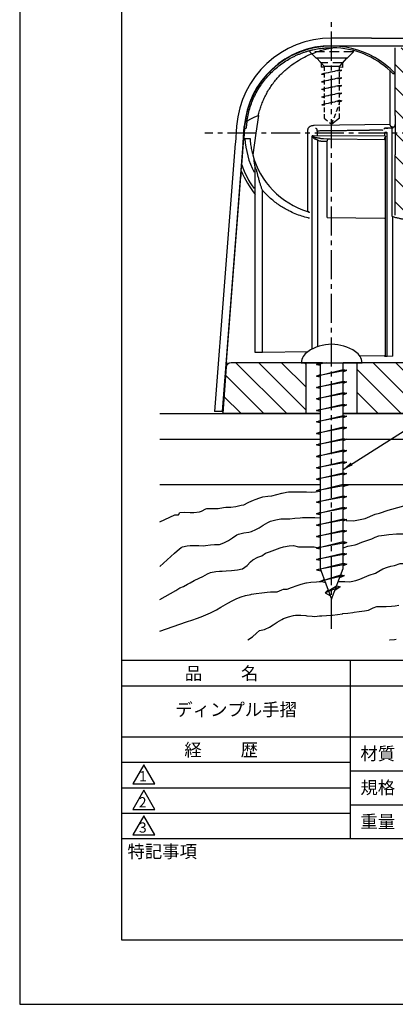
# Model space of a CAD drawing. Extents: x 0 to 210, y 0 to 297.
# Drawn here: x 0 to 74, y 0 to 193 of the extents above; entities that cross this region are included whole.
import ezdxf

# ---------------------------------------------------------------- set-up
doc = ezdxf.new("R2010")
doc.units = 0
doc.header["$LTSCALE"] = 0.3
for name, pattern in [('CENTER2', [28.575, 19.05, -3.175, 3.175, -3.175]), ('DASHED', [4.5, 3, -1.5]), ('HIDDEN', [9.525, 6.35, -3.175])]:
    doc.linetypes.add(name, pattern=pattern)
doc.layers.get('DEFPOINTS').update_dxf_attribs({"linetype": 'CONTINUOUS'})
for name, color, linetype in [('BIS', 7, 'CONTINUOUS'), ('BRACKET', 4, 'CONTINUOUS'), ('CENTER', 6, 'CENTER2'), ('COVER', 140, 'CONTINUOUS'), ('GENKYO', 3, 'CONTINUOUS'), ('HATCH', 9, 'CONTINUOUS'), ('TEXT2', 7, 'CONTINUOUS'), ('TITLE', 7, 'CONTINUOUS')]:
    doc.layers.add(name, color=color, linetype=linetype)
doc.styles.add('DIMS', font='romans.shx', dxfattribs={"width": 0.75, "bigfont": 'bigfont.shx'})
doc.styles.get("Standard").update_dxf_attribs({"font": 'romans.shx', "bigfont": 'bigfont.shx'})
doc.dimstyles.new('DIMS2', dxfattribs={"dimscale": 2, "dimtxt": 2.5, "dimasz": 2, "dimexe": 1, "dimexo": 1, "dimtad": 1, "dimtxsty": 'DIMS', "dimcen": 0, "dimclrt": 7, "dimazin": 3, "dimtfac": 1, "dimtix": 1, "dimtmove": 0, "dimatfit": 3})

msp = doc.modelspace()

# ---------------------------------------------------------------- hatches: boundary and pattern name
at = {"layer": 'HATCH', "ltscale": 100}
h = msp.add_hatch(dxfattribs=at)
h.set_pattern_fill('ANSI31', color=256, angle=90)
h.set_pattern_definition([(135, (184.75, -38.8824), (-2.245064, -2.245064), [])])
h.paths.add_polyline_path([(89.063, 187.685), (89.063, 186.885), (86.863, 184.685), (86.863, 184.024), (96.763, 184.109), (96.748, 187.685)])
edge = h.paths.add_edge_path()
edge.add_line((66.248, 125.885), (66.248, 115.885))
edge.add_line((66.248, 115.885), (98.248, 115.879))
edge.add_line((98.248, 115.879), (107.928, 153.885))
edge.add_line((107.928, 153.885), (96.748, 153.835))
edge.add_line((96.748, 153.835), (96.763, 159.405))
edge.add_line((96.763, 159.405), (76.763, 159.405))
edge.add_line((76.763, 159.405), (76.763, 183.934))
edge.add_line((76.763, 183.934), (82.663, 183.986))
edge.add_line((82.663, 183.986), (82.663, 184.685))
edge.add_line((82.663, 184.685), (80.463, 186.885))
edge.add_line((80.463, 186.885), (80.463, 187.685))
edge.add_line((80.463, 187.685), (73.748, 187.683))
edge.add_line((73.748, 187.683), (73.748, 154.853))
edge.add_arc((82.247, 182.04), 28.484, 252.63864, 261.97632)
edge.add_line((78.271, 153.835), (93.948, 153.835))
edge.add_arc((93.948, 153.535), 0.3, 0, 90, ccw=False)
edge.add_line((94.248, 153.535), (94.29, 151.94))
edge.add_arc((95.262, 151.966), 0.972, 181.51797, 306.77262)
edge.add_line((95.844, 151.188), (103.638, 151.023))
edge.add_arc((103.628, 150.523), 0.5, -14.29052, 88.79216, ccw=False)
edge.add_line((104.112, 150.4), (98.06, 126.638))
edge.add_arc((97.091, 126.885), 1, 270, 345.70969, ccw=False)
edge.add_line((97.091, 125.885), (66.248, 125.885))
edge = h.paths.add_edge_path()
edge.add_line((56.248, 125.885), (41.525, 125.885))
edge.add_arc((41.525, 124.885), 1, 90, 175.80071)
edge.add_line((40.528, 124.958), (39.862, 115.885))
edge.add_line((39.862, 115.885), (56.248, 115.885))
edge.add_line((56.248, 115.885), (56.248, 125.885))

# ---------------------------------------------------------------- linework, layer by layer
at = {"layer": 'BIS', "linetype": 'DASHED', "ltscale": 100}
for p, q in [((58.263, 185.667), (64.263, 185.667)), ((58.263, 185.667), (59.763, 184.067)), ((64.263, 185.667), (62.763, 184.067)), ((59.763, 184.067), (62.763, 184.067)), ((62.763, 173.867), (61.263, 172.667))]:
    msp.add_line(p, q, dxfattribs=at)
at = {"layer": 'BIS', "linetype": 'DASHED'}
for p, q in [((59.763, 184.067), (59.763, 173.867)), ((62.763, 173.867), (62.763, 184.067)), ((59.263, 182.517), (62.763, 183.36)), ((63.263, 183.267), (59.263, 182.517)), ((59.263, 182.517), (59.763, 182.704)), ((59.263, 182.517), (59.763, 182.423)), ((59.263, 181.017), (62.763, 181.86)), ((63.263, 181.767), (59.263, 181.017)), ((62.763, 183.36), (63.263, 183.267)), ((62.763, 183.079), (63.263, 183.267)), ((62.763, 181.86), (63.263, 181.767)), ((62.763, 181.579), (63.263, 181.767)), ((59.263, 181.017), (59.763, 181.204)), ((59.263, 181.017), (59.763, 180.923)), ((59.263, 179.517), (62.763, 180.36)), ((63.263, 180.267), (59.263, 179.517)), ((59.263, 179.517), (59.763, 179.704)), ((62.763, 180.36), (63.263, 180.267)), ((62.763, 180.079), (63.263, 180.267)), ((59.263, 179.517), (59.763, 179.423)), ((59.263, 178.017), (62.763, 178.86)), ((63.263, 178.767), (59.263, 178.017)), ((59.263, 178.017), (59.763, 178.204)), ((59.263, 178.017), (59.763, 177.923)), ((62.763, 178.86), (63.263, 178.767)), ((62.763, 178.579), (63.263, 178.767)), ((59.294, 176.491), (62.763, 177.36)), ((63.263, 177.267), (59.294, 176.491)), ((59.294, 176.491), (59.871, 176.377)), ((59.425, 176.517), (59.763, 176.654)), ((61.263, 172.667), (62.763, 176.667)), ((62.763, 177.36), (63.263, 177.267)), ((62.763, 177.079), (63.263, 177.267)), ((59.763, 173.867), (61.263, 172.667))]:
    msp.add_line(p, q, dxfattribs=at)
at = {"layer": 'BIS', "ltscale": 2}
for p, q in [((55.248, 125.885), (67.248, 125.885)), ((59.485, 125.885), (56.61, 125.885)), ((59.485, 125.885), (56.61, 125.885)), ((58.248, 125.51), (59.803, 125.885)), ((60.248, 125.885), (58.248, 125.51)), ((58.248, 125.51), (58.998, 125.791)), ((58.998, 125.885), (58.998, 85.485)), ((59.485, 125.885), (64.479, 125.885)), ((63.498, 85.485), (63.498, 125.885)), ((64.479, 125.885), (65.011, 125.885)), ((58.248, 125.51), (58.998, 125.369)), ((58.248, 123.26), (63.498, 124.525)), ((64.248, 124.385), (58.248, 123.26)), ((63.498, 124.525), (64.248, 124.385)), ((63.498, 124.103), (64.248, 124.385)), ((58.248, 123.26), (58.998, 123.541)), ((58.248, 123.26), (58.998, 123.119)), ((58.248, 121.01), (63.498, 122.275)), ((64.248, 122.135), (58.248, 121.01)), ((63.498, 122.275), (64.248, 122.135)), ((63.498, 121.853), (64.248, 122.135)), ((58.248, 121.01), (58.998, 121.291)), ((58.248, 121.01), (58.998, 120.869)), ((58.248, 118.76), (63.498, 120.025)), ((64.248, 119.885), (58.248, 118.76)), ((63.498, 120.025), (64.248, 119.885)), ((63.498, 119.603), (64.248, 119.885)), ((58.248, 118.76), (58.998, 119.041)), ((58.248, 118.76), (58.998, 118.619)), ((58.248, 116.51), (63.498, 117.775)), ((64.248, 117.635), (58.248, 116.51)), ((58.248, 116.51), (58.998, 116.791)), ((58.248, 116.51), (58.998, 116.369)), ((63.498, 117.775), (64.248, 117.635)), ((63.498, 117.353), (64.248, 117.635)), ((58.248, 114.26), (63.498, 115.525)), ((64.248, 115.385), (58.248, 114.26)), ((58.248, 114.26), (58.998, 114.541)), ((58.248, 114.26), (58.998, 114.119)), ((63.498, 115.525), (64.248, 115.385)), ((63.498, 115.103), (64.248, 115.385)), ((58.248, 112.01), (63.498, 113.275)), ((64.248, 113.135), (58.248, 112.01)), ((58.248, 112.01), (58.998, 112.291)), ((63.498, 113.275), (64.248, 113.135)), ((63.498, 112.853), (64.248, 113.135)), ((58.248, 112.01), (58.998, 111.869)), ((58.248, 109.76), (63.498, 111.025)), ((64.248, 110.885), (58.248, 109.76)), ((63.498, 111.025), (64.248, 110.885)), ((63.498, 110.603), (64.248, 110.885)), ((58.248, 109.76), (58.998, 110.041)), ((58.248, 109.76), (58.998, 109.619)), ((58.248, 107.51), (63.498, 108.775)), ((64.248, 108.635), (58.248, 107.51)), ((63.498, 108.775), (64.248, 108.635)), ((63.498, 108.353), (64.248, 108.635)), ((58.248, 107.51), (58.998, 107.791)), ((58.248, 107.51), (58.998, 107.369)), ((58.248, 105.26), (63.498, 106.525)), ((64.248, 106.385), (58.248, 105.26)), ((63.498, 106.525), (64.248, 106.385)), ((63.498, 106.103), (64.248, 106.385)), ((58.248, 105.26), (58.998, 105.541)), ((58.248, 105.26), (58.998, 105.119)), ((58.248, 103.01), (63.498, 104.275)), ((64.248, 104.135), (58.248, 103.01)), ((58.248, 103.01), (58.998, 103.291)), ((58.248, 103.01), (58.998, 102.869)), ((63.498, 104.275), (64.248, 104.135)), ((63.498, 103.853), (64.248, 104.135)), ((58.248, 100.76), (63.498, 102.025)), ((64.248, 101.885), (58.248, 100.76)), ((58.248, 100.76), (58.998, 101.041)), ((58.248, 100.76), (58.998, 100.619)), ((63.498, 102.025), (64.248, 101.885)), ((63.498, 101.603), (64.248, 101.885)), ((58.248, 98.51), (63.498, 99.775)), ((64.248, 99.635), (58.248, 98.51)), ((58.248, 98.51), (58.998, 98.791)), ((63.498, 99.775), (64.248, 99.635)), ((63.498, 99.353), (64.248, 99.635)), ((58.248, 98.51), (58.998, 98.369)), ((58.248, 96.26), (63.498, 97.525)), ((64.248, 97.385), (58.248, 96.26)), ((63.498, 97.525), (64.248, 97.385)), ((63.498, 97.103), (64.248, 97.385)), ((58.248, 96.26), (58.998, 96.541)), ((58.248, 96.26), (58.998, 96.119)), ((58.248, 94.01), (63.498, 95.275)), ((64.248, 95.135), (58.248, 94.01)), ((63.498, 95.275), (64.248, 95.135)), ((63.498, 94.853), (64.248, 95.135)), ((58.248, 94.01), (58.998, 94.291)), ((58.248, 94.01), (58.998, 93.869)), ((58.248, 91.76), (63.498, 93.025)), ((64.248, 92.885), (58.248, 91.76)), ((63.498, 93.025), (64.248, 92.885)), ((63.498, 92.603), (64.248, 92.885)), ((58.248, 91.76), (58.998, 92.041)), ((58.248, 91.76), (58.998, 91.619)), ((58.248, 89.51), (63.498, 90.775)), ((64.248, 90.635), (58.248, 89.51)), ((58.248, 89.51), (58.998, 89.791)), ((58.248, 89.51), (58.998, 89.369)), ((63.498, 90.775), (64.248, 90.635)), ((63.498, 90.353), (64.248, 90.635)), ((58.248, 87.26), (63.498, 88.525)), ((64.248, 88.385), (58.248, 87.26)), ((58.248, 87.26), (58.998, 87.541)), ((58.248, 87.26), (58.998, 87.119)), ((63.498, 88.525), (64.248, 88.385)), ((63.498, 88.103), (64.248, 88.385)), ((58.296, 85.221), (63.498, 86.525)), ((64.248, 86.385), (58.296, 85.221)), ((58.296, 85.221), (59.161, 85.05)), ((58.492, 85.26), (58.998, 85.466)), ((58.998, 85.485), (61.248, 79.485)), ((61.248, 79.485), (63.498, 85.485)), ((63.498, 86.525), (64.248, 86.385)), ((63.498, 86.103), (64.248, 86.385)), ((59.125, 83.01), (63.047, 84.282)), ((63.793, 84.135), (59.125, 83.01)), ((59.125, 83.01), (59.793, 83.364)), ((62.832, 83.71), (63.793, 84.135)), ((63.043, 84.275), (63.793, 84.135)), ((59.125, 83.01), (60.025, 82.745)), ((59.969, 80.76), (62.227, 82.097)), ((62.949, 81.885), (59.969, 80.76)), ((59.969, 80.76), (60.571, 81.289)), ((62.949, 81.885), (61.884, 81.18)), ((62.227, 82.097), (62.949, 81.885)), ((59.969, 80.76), (61.009, 80.122))]:
    msp.add_line(p, q, dxfattribs=at)
for centre, radius, start, end in [((61.248, 121.151), 8.334, 55.77472, 124.22528), ((58.248, 125.561), 3, 124.22528, 173.80678), ((64.248, 125.561), 3, 6.19322, 55.77472)]:
    msp.add_arc(centre, radius, start, end, dxfattribs=at)
at = {"layer": 'BRACKET', "linetype": 'BYBLOCK'}
for p, q in [((73.748, 174.358), (73.748, 187.683)), ((72.748, 172.591), (72.748, 183.132)), ((72.748, 183.132), (73.253, 182.636)), ((73.253, 182.636), (73.312, 182.576)), ((46.863, 174.357), (46.356, 170.885)), ((73.748, 174.357), (73.748, 170.885)), ((44.149, 171.885), (44.174, 172.202)), ((72.748, 172.591), (57.802, 172.406)), ((73.254, 172.097), (73.254, 171.906)), ((44.149, 171.885), (43.995, 169.885)), ((44.161, 171.885), (44.478, 171.885)), ((46.356, 170.885), (45.762, 166.665)), ((56.518, 170.897), (56.518, 155.547)), ((57.48, 170.34), (57.439, 170.376)), ((57.439, 169.885), (57.439, 170.376)), ((57.657, 170.376), (57.439, 170.376)), ((71.845, 170.328), (57.657, 170.376)), ((58.436, 170.863), (58.436, 170.373)), ((71.626, 170.863), (71.626, 170.328)), ((71.845, 171.893), (71.825, 171.891)), ((71.845, 169.885), (71.845, 170.328)), ((72.147, 127.116), (72.147, 170.898)), ((73.254, 171.906), (72.851, 171.897)), ((73.042, 170.898), (73.042, 155.414)), ((73.748, 170.885), (73.748, 166.665)), ((43.596, 164.716), (43.995, 169.885)), ((44.011, 169.885), (45.229, 169.885)), ((57.439, 128.563), (57.439, 169.885)), ((58.561, 129.039), (58.561, 169.539)), ((59.284, 169.353), (60.395, 169.326)), ((59.637, 169.853), (60.791, 169.825)), ((60.396, 154.857), (60.396, 169.1)), ((60.952, 169.824), (71.61, 169.692)), ((64.254, 169.783), (64.255, 169.8)), ((64.757, 169.777), (64.757, 169.796)), ((71.845, 127.116), (71.845, 169.885)), ((73.748, 154.853), (73.748, 166.665)), ((43.506, 163.546), (43.596, 164.713)), ((46.247, 127.885), (46.247, 164.254)), ((40.612, 126.052), (43.416, 162.388)), ((43.506, 163.546), (43.416, 162.388)), ((47.671, 127.909), (47.671, 159.715)), ((56.524, 155.545), (56.654, 155.506)), ((60.396, 154.339), (60.396, 154.857)), ((73.042, 155.414), (73.042, 154.641)), ((60.396, 154.339), (71.61, 154.241)), ((73.268, 127.133), (73.268, 154.536)), ((46.55, 127.885), (46.247, 127.885)), ((56.523, 128.016), (47.671, 127.909)), ((58.998, 125.885), (41.525, 125.885)), ((56.248, 115.885), (56.248, 125.885)), ((97.091, 125.885), (63.498, 125.885)), ((66.248, 115.885), (66.248, 125.885)), ((66.739, 127.232), (71.61, 127.291)), ((72.147, 127.116), (71.845, 127.116)), ((73.268, 127.133), (72.147, 127.116))]:
    msp.add_line(p, q, dxfattribs=at)
at = {"layer": 'BRACKET', "linetype": 'HIDDEN'}
for p, q in [((56.963, 187.125), (56.963, 186.885)), ((65.563, 186.885), (56.963, 186.885)), ((56.963, 186.885), (59.163, 184.685)), ((65.563, 186.885), (63.363, 184.685)), ((65.563, 186.885), (65.563, 187.121)), ((63.363, 184.685), (59.163, 184.685)), ((59.163, 184.685), (59.163, 183.835)), ((59.763, 183.834), (59.163, 183.835)), ((63.363, 183.831), (62.763, 183.832)), ((63.363, 184.685), (63.363, 183.831))]:
    msp.add_line(p, q, dxfattribs=at)
at = {"layer": 'BRACKET', "linetype": 'BYBLOCK', "ltscale": 100}
msp.add_line((40.612, 126.052), (40.536, 125.067), dxfattribs=at)
at = {"layer": 'BRACKET', "ltscale": 100}
msp.add_line((40.536, 125.067), (39.862, 115.885), dxfattribs=at)
at = {"layer": 'BRACKET', "linetype": 'CONTINUOUS'}
for p, q in [((58.998, 115.885), (39.862, 115.885)), ((87.948, 115.885), (63.498, 115.885))]:
    msp.add_line(p, q, dxfattribs=at)
at = {"layer": 'BRACKET', "linetype": 'BYBLOCK'}
for points in [[(44.601, 173.148, -0.0199524), (44.834, 174.466, -0.019881), (45.171, 175.761, -0.0199419), (45.61, 177.026, -0.0199364), (46.149, 178.25, -0.0198525), (46.782, 179.428, -0.0199099), (47.507, 180.55, -0.0194027), (48.296, 181.585, -0.0192797), (49.162, 182.554, -0.0193203), (50.098, 183.451, -0.0203983), (51.155, 184.315, -0.0200252), (52.272, 185.085, -0.0200379), (53.433, 185.756, -0.0098453), (54.023, 186.052, -0.0096482), (54.617, 186.32, -0.009567), (55.211, 186.562, -0.0093844), (55.802, 186.777, -0.0090284), (56.385, 186.965, -0.0088394), (56.954, 187.126, -0.009651), (57.582, 187.28, -0.0090173), (58.179, 187.402, -0.0084462), (58.737, 187.496, -0.006749), (59.189, 187.558, -0.0064022), (59.611, 187.605, -0.0058444), (60.004, 187.638, -0.0078382), (60.538, 187.67, -0.0075922), (61.029, 187.683, -0.0067139), (61.488, 187.683)], [(46.863, 174.358, -0.0159342), (47.118, 175.364, -0.0158395), (47.436, 176.352, -0.015809), (47.815, 177.318, -0.0157322), (48.255, 178.258, -0.0156026), (48.753, 179.169, -0.0155342), (49.306, 180.047, -0.0308843), (50.577, 181.698, -0.0300132), (52.038, 183.184, -0.0295844), (53.666, 184.485, -0.0239696), (55.129, 185.417, -0.0231929), (56.674, 186.207, -0.0226188), (58.284, 186.853, -0.0139692), (59.336, 187.188, -0.0135979), (60.406, 187.464, -0.0132671), (61.488, 187.683)], [(73.611, 182.636, -0.0629344), (73.569, 182.581, -0.0885455), (73.517, 182.542, -0.112679), (73.455, 182.528, -0.0939163), (73.386, 182.542, -0.0608588), (73.318, 182.581, -0.0437111), (73.253, 182.636)], [(73.611, 182.636, 0.0416602), (73.687, 182.799, 0.0434902), (73.733, 182.965, 0.0451278), (73.748, 183.131)], [(44.604, 173.15, -0.0241711), (44.761, 173.311, -0.0216075), (44.944, 173.466, -0.0191774), (45.151, 173.614, -0.0310476), (45.63, 173.887, -0.0239246), (46.202, 174.135, -0.0188351), (46.864, 174.357)], [(44.601, 173.147, 0.004656), (44.562, 172.841, 0.0046113), (44.528, 172.523, 0.0048535), (44.5, 172.202), (44.491, 172.096), (44.484, 171.99), (44.478, 171.885)], [(57.044, 172.235, 0.0430777), (56.913, 172.159, 0.0415974), (56.793, 172.058, 0.0420806), (56.689, 171.937, 0.0425873), (56.607, 171.799, 0.0401875), (56.55, 171.653, 0.0426354), (56.519, 171.508, 0.0222411), (56.512, 171.402, 0.0123647), (56.511, 171.299), (56.514, 171.198), (56.515, 171.098), (56.517, 170.998), (56.518, 170.897)], [(57.802, 172.406, 0.0340287), (57.542, 172.386, 0.0357002), (57.287, 172.329, 0.0392811), (57.044, 172.235)], [(71.845, 171.893, 0.0047101), (72.078, 171.907, 0.0114391), (72.228, 171.921, 0.0636444), (72.293, 171.934), (72.295, 171.935), (72.296, 171.936), (72.296, 171.937)], [(73.029, 172.148, -0.0462788), (72.961, 172.188, -0.0458766), (72.898, 172.244, -0.0474786), (72.842, 172.316, -0.0417764), (72.797, 172.401, -0.0376149), (72.765, 172.494, -0.0365347), (72.748, 172.591)], [(73.264, 172.101, -0.0343772), (73.187, 172.106, -0.0308396), (73.108, 172.122, -0.0278757), (73.029, 172.148)], [(73.475, 172.149, -0.0393042), (73.409, 172.123, -0.0383893), (73.339, 172.106, -0.037), (73.264, 172.101)], [(73.475, 172.149, 0.0426641), (73.54, 172.189, 0.0426921), (73.604, 172.245, 0.0456747), (73.661, 172.316, 0.0444424), (73.707, 172.401, 0.0474492), (73.737, 172.494, 0.0540359), (73.748, 172.591)], [(57.48, 170.34), (57.474, 170.328), (57.471, 170.313, 0.0777554), (57.472, 170.297), (57.479, 170.281), (57.489, 170.264), (57.499, 170.247), (57.52, 170.211), (57.541, 170.178), (57.561, 170.146, 0.0075548), (57.6, 170.09, 0.0213492), (57.638, 170.041, 0.0322029), (57.681, 169.997, 0.0113906), (57.72, 169.963, 0.0079835), (57.763, 169.929), (57.809, 169.894, 0.0124785), (57.857, 169.861, 0.0157791), (57.906, 169.83, 0.0197694), (57.957, 169.803, 0.0166767), (58.026, 169.773, 0.010123), (58.094, 169.748), (58.161, 169.726), (58.225, 169.705), (58.285, 169.686), (58.342, 169.669), (58.364, 169.662), (58.386, 169.654), (58.406, 169.645), (58.425, 169.635), (58.444, 169.623), (58.462, 169.612, -0.0147855), (58.497, 169.59, -0.0160256), (58.53, 169.565, -0.0173611), (58.561, 169.539)], [(57.479, 170.34), (57.49, 170.333), (57.501, 170.327), (57.512, 170.32), (57.523, 170.314), (57.533, 170.308), (57.544, 170.301), (57.567, 170.289), (57.589, 170.276), (57.612, 170.263), (57.659, 170.238, 0.0072862), (57.708, 170.213, 0.0098445), (57.759, 170.189, 0.0062359), (57.845, 170.152, 0.0150893), (57.937, 170.117, 0.0232365), (58.034, 170.088, 0.0194305), (58.172, 170.06, 0.0085298), (58.318, 170.04), (58.468, 170.021), (58.533, 170.012), (58.598, 170.003, -0.0061902), (58.663, 169.993, -0.006918), (58.727, 169.98), (58.791, 169.967), (58.853, 169.952)], [(58.114, 171.893, -0.0478011), (58.152, 171.885, -0.0562713), (58.188, 171.869, -0.0575307), (58.221, 171.843, -0.0821845), (58.287, 171.753, -0.0517973), (58.335, 171.628, -0.040508), (58.362, 171.481), (58.365, 171.453), (58.368, 171.424), (58.371, 171.395)], [(58.371, 171.395, -0.000287), (59.235, 171.409, -0.0002776), (60.113, 171.422, -0.0002745), (61, 171.434, -0.0002797), (61.914, 171.445, -0.0002826), (62.823, 171.456, -0.0002921), (63.721, 171.465, -0.0003028), (64.599, 171.473, -0.0003203), (65.453, 171.48, -0.0003474), (66.275, 171.486, -0.0004252), (67.144, 171.49, -0.000484), (67.959, 171.493, -0.0005722), (68.711, 171.494)], [(58.371, 171.395, 0.0165033), (58.383, 171.327), (58.397, 171.258, -0.0080041), (58.411, 171.187, -0.0184837), (58.426, 171.081, -0.0143044), (58.434, 170.972, -0.011298), (58.436, 170.863)], [(71.385, 171.47, 0.0023646), (71.149, 171.476, 0.0016021), (70.863, 171.481, 0.0011728), (70.528, 171.486, 0.0011611), (70.002, 171.49, 0.0008702), (69.394, 171.493, 0.0006939), (68.711, 171.494)], [(71.795, 171.888, 0.0260923), (71.744, 171.878, 0.0303903), (71.697, 171.864, 0.0347505), (71.652, 171.843, 0.0446671), (71.592, 171.803, 0.0394048), (71.54, 171.753, 0.0343378), (71.494, 171.694)], [(71.812, 170.328), (71.815, 170.313), (71.813, 170.297), (71.807, 170.281), (71.799, 170.264), (71.79, 170.247), (71.774, 170.211), (71.759, 170.178), (71.745, 170.146), (71.72, 170.09), (71.699, 170.041, -0.0111023), (71.679, 169.997, 0.0188923), (71.648, 169.927, 0.0227555), (71.624, 169.86, 0.0395537), (71.612, 169.803), (71.61, 169.788), (71.611, 169.774), (71.622, 169.692)], [(72.147, 170.898, 0.0390436), (72.145, 170.927, 0.0500134), (72.138, 170.955, 0.0529749), (72.124, 170.982), (72.111, 170.999), (72.095, 171.015), (72.078, 171.028), (72.059, 171.039), (72.04, 171.046), (72.022, 171.051), (71.999, 171.056), (71.979, 171.06), (71.961, 171.063), (71.949, 171.064), (71.937, 171.065), (71.925, 171.066), (71.913, 171.067), (71.9, 171.068), (71.887, 171.065, -0.094604), (71.872, 171.061), (71.856, 171.061), (71.839, 171.06), (71.822, 171.057), (71.806, 171.054), (71.79, 171.05), (71.763, 171.042), (71.742, 171.034), (71.724, 171.024), (71.708, 171.014), (71.692, 171.002), (71.674, 170.986), (71.661, 170.973), (71.65, 170.955), (71.64, 170.934), (71.632, 170.912), (71.628, 170.887), (71.626, 170.863)], [(72.851, 171.898, 0.0134399), (72.806, 171.899), (72.761, 171.898), (72.715, 171.896, -0.0061486), (72.647, 171.895), (72.578, 171.895), (72.512, 171.896), (72.445, 171.895), (72.376, 171.895), (72.307, 171.895), (72.239, 171.895), (72.171, 171.894), (72.1, 171.894, -0.0043354), (72.018, 171.895, 0.0051208), (71.932, 171.895, 0.0142747), (71.845, 171.893)], [(73.063, 171.816, 0.0412838), (73.017, 171.85, 0.0432564), (72.966, 171.875, 0.0455588), (72.913, 171.891), (72.893, 171.894), (72.872, 171.896), (72.851, 171.898)], [(73.063, 171.816), (73.061, 171.78), (73.058, 171.735), (73.056, 171.682), (73.053, 171.617), (73.051, 171.54, 0.0038288), (73.05, 171.448, -0.0033834), (73.047, 171.277, 0.0017175), (73.043, 171.088, 0.0065797), (73.042, 170.898)], [(73.254, 171.906, 0.0637553), (73.19, 171.895, 0.06273), (73.126, 171.866, 0.0559282), (73.064, 171.816)], [(45.229, 169.885, 0.009683), (45.28, 169.259, 0.0093278), (45.35, 168.679, 0.0084639), (45.435, 168.136, 0.0081182), (45.533, 167.622, 0.0079102), (45.642, 167.133, 0.0074742), (45.762, 166.665)], [(58.561, 169.539, 0.037425), (58.796, 169.44, 0.0373359), (59.038, 169.378, 0.0376), (59.284, 169.353)], [(58.853, 169.952, 0.0184699), (59.112, 169.9, 0.0179262), (59.374, 169.868, 0.0175852), (59.637, 169.853)], [(60.396, 169.1, 0.0063824), (60.395, 169.176), (60.393, 169.251, -0.0116571), (60.394, 169.327)], [(60.394, 169.327), (60.395, 169.361), (60.398, 169.395), (60.402, 169.428, -0.037363), (60.425, 169.527, -0.04193), (60.461, 169.615, -0.0473385), (60.51, 169.693, -0.0537316), (60.563, 169.747, -0.0569191), (60.626, 169.789, -0.0594026), (60.698, 169.815), (60.725, 169.821), (60.754, 169.824), (60.784, 169.826)], [(60.791, 169.826, -0.0119624), (60.843, 169.827), (60.897, 169.825), (60.952, 169.824)], [(46.247, 164.254, 0.0417329), (46.238, 164.358, 0.0188747), (46.216, 164.459, -0.0045089), (46.191, 164.561, -0.012758), (46.171, 164.663, -0.0048074), (46.154, 164.766, 0.0031785), (46.138, 164.868, -0.0016576), (46.104, 165.077, -0.0014718), (46.072, 165.276, -0.0013573), (46.044, 165.462), (46.036, 165.521), (46.028, 165.574), (46.021, 165.616), (46.016, 165.644), (46.014, 165.663), (46.013, 165.675), (46.013, 165.676), (46.013, 165.676), (46.013, 165.676)], [(46.55, 163.577, -0.0006276), (46.447, 163.801, -0.0033085), (46.345, 164.026, -0.0059264), (46.247, 164.254)], [(47.671, 159.715, -0.0003089), (47.566, 159.998, -0.0029307), (47.46, 160.288, -0.0053871), (47.357, 160.586, -0.002486), (47.26, 160.883, -0.0029743), (47.165, 161.185, -0.0035184), (47.073, 161.49, -0.0070244), (46.879, 162.187, -0.0063194), (46.705, 162.884, -0.0056399), (46.55, 163.577)], [(56.902, 154.23), (56.819, 154.248), (56.736, 154.267), (56.653, 154.287, -0.0194593), (55.372, 154.641, -0.0198258), (54.105, 155.101, -0.0200783), (52.858, 155.67, -0.0312883), (51.02, 156.749, -0.0323404), (49.278, 158.095, -0.0333911), (47.671, 159.715)], [(56.906, 155.314, 0.0348359), (56.86, 155.364, 0.0310779), (56.806, 155.41, 0.0276905), (56.744, 155.45, 0.0229091), (56.675, 155.487, 0.0184141), (56.6, 155.518, 0.0151972), (56.522, 155.545)], [(73.042, 154.641, -0.0112813), (73.087, 154.626, -0.0120475), (73.131, 154.608, -0.0130559), (73.173, 154.59), (73.206, 154.573), (73.238, 154.555), (73.268, 154.536)], [(73.268, 154.536, 0.0099061), (73.958, 154.353, 0.0097967), (74.652, 154.198, 0.0096866), (75.348, 154.071, 0.0134217), (76.321, 153.94, 0.0134271), (77.295, 153.861, 0.0134115), (78.271, 153.835)], [(47.671, 127.909, -0.0015263), (47.527, 127.903, -0.0018697), (47.359, 127.898, -0.0024099), (47.178, 127.893, -0.0005296), (46.947, 127.889, -0.0012755), (46.731, 127.886, -0.0028191), (46.55, 127.885)], [(71.845, 127.116), (71.779, 127.116, -0.0052354), (71.669, 127.117, -0.0629601), (71.61, 127.121)]]:
    msp.add_lwpolyline(points, format="xyb", dxfattribs=at)
msp.add_lwpolyline([(60.405, 154.35), (60.404, 154.35), (60.404, 154.349), (60.403, 154.348), (60.403, 154.348), (60.402, 154.347), (60.401, 154.346), (60.401, 154.345), (60.4, 154.345), (60.4, 154.344), (60.399, 154.343), (60.399, 154.343), (60.398, 154.342), (60.398, 154.341), (60.397, 154.34), (60.397, 154.34), (60.396, 154.339)], dxfattribs=at)
for radius, start, end in [(17.125, 43.64391, 175.58718), (16.8, 46.80183, 89.18014), (17.05, 183.36239, 206.64658), (16.05, 195.24191, 252.85985), (18.7, 199.25929, 215.42488), (19.2, 202.47077, 218.62267)]:
    msp.add_arc((61.248, 170.885), radius, start, end, dxfattribs=at)
at = {"layer": 'BRACKET', "linetype": 'BYBLOCK', "ltscale": 100}
msp.add_arc((41.525, 124.885), 1, 90, 175.80071, dxfattribs=at)
at = {"layer": 'CENTER'}
for p, q in [((61.248, 73.675), (61.248, 192.685)), ((192.25, 170.885), (36.372, 170.885))]:
    msp.add_line(p, q, dxfattribs=at)
at = {"layer": 'COVER'}
for p, q in [((69.068, 189.579), (61.248, 189.579)), ((69.068, 189.579), (87.948, 189.579)), ((61.248, 188.079), (111.748, 188.079)), ((42.603, 172.318), (42.35, 169.043)), ((42.603, 172.318), (42.35, 169.043)), ((43.852, 169.004), (44.099, 172.202)), ((42.341, 168.919), (38.279, 116.279)), ((42.341, 168.919), (38.279, 116.279)), ((43.833, 168.757), (39.783, 116.279)), ((42.35, 169.043), (42.341, 168.919)), ((42.35, 169.043), (42.341, 168.919)), ((43.833, 168.757), (43.852, 169.004)), ((39.783, 116.279), (38.279, 116.279)), ((39.783, 116.279), (39.858, 116.279))]:
    msp.add_line(p, q, dxfattribs=at)
for radius in [18.7, 17.2]:
    msp.add_arc((61.248, 170.879), radius, 90, 175.58718, dxfattribs=at)
at = {"layer": 'DEFPOINTS'}
msp.add_lwpolyline([(0, 0), (210, 0), (210, 297), (0, 297)], close=True, dxfattribs=at)
at = {"layer": 'GENKYO'}
for p, q in [((27.5, 115.885), (59.018, 115.885)), ((63.518, 115.885), (192.25, 115.885)), ((27.5, 110.885), (59.018, 110.885)), ((63.518, 110.885), (192.25, 110.885)), ((27.5, 101.959), (59.018, 101.959))]:
    msp.add_line(p, q, dxfattribs=at)
at = {"layer": 'GENKYO', "ltscale": 2}
msp.add_line((63.518, 101.959), (192.25, 101.959), dxfattribs=at)
at = {"layer": 'HATCH'}
for points in [[(27.5, 94.635), (30.437, 96.015), (30.686, 96.015), (31.188, 96.015), (31.439, 96.518), (32.307, 96.544), (33.461, 96.513), (34.202, 96.518), (35.275, 96.654), (35.709, 96.769), (36.552, 97.237), (36.714, 97.271), (37.669, 97.292), (38.74, 97.263), (38.974, 97.271), (40.027, 97.444), (40.481, 97.522), (41.478, 97.521), (41.486, 97.522), (42.427, 97.682), (43.52, 97.905), (43.998, 98.025), (44.889, 98.472), (45.002, 98.527), (45.907, 98.899), (46.258, 99.029), (47.178, 99.364), (47.765, 99.532), (48.724, 99.669), (49.523, 99.783), (50.523, 100.024), (51.476, 100.272), (51.533, 100.285), (52.377, 100.503), (52.789, 100.537), (53.675, 100.555), (54.792, 100.55), (55.862, 100.539), (56.305, 100.537), (57.381, 100.501), (58.063, 100.537), (58.446, 100.617)], [(64.103, 101.806), (64.831, 101.959)], [(64.074, 94.953), (65.518, 94.827), (67.827, 95.31), (69.814, 96.169), (70.62, 96.384), (72.338, 96.974), (74.97, 97.672), (77.118, 98.37), (77.787, 98.566)], [(27.5, 85.915), (30.369, 88.532), (30.937, 88.983), (31.709, 89.619), (31.942, 89.736), (32.89, 89.939), (33.449, 89.987), (34.47, 90.001), (35.207, 89.987), (36.183, 89.971), (36.463, 89.987), (37.478, 90.133), (38.221, 90.239), (39.219, 90.237), (39.226, 90.239), (40.083, 90.555), (40.984, 90.992), (41.788, 91.525), (42.649, 92.089), (42.993, 92.248), (43.984, 92.487), (45.012, 92.637), (45.505, 92.75), (46.395, 93.149), (47.012, 93.504), (47.831, 93.987), (48.745, 94.516), (49.272, 94.76), (50.288, 95.056), (51.263, 95.225), (51.533, 95.262), (52.487, 95.262), (53.04, 95.262), (54.01, 95.355), (55.078, 95.473), (55.552, 95.513), (56.571, 95.523), (57.059, 95.513), (57.958, 95.531), (59.018, 95.429)], [(66.263, 90.291), (67.207, 90.645), (68.169, 90.995), (69.152, 91.345), (69.819, 91.661), (70.486, 91.907), (71.575, 92.047), (72.488, 92.153), (73.963, 92.328), (75.718, 92.328), (76.702, 92.363), (77.564, 92.457)], [(27.5, 79.441), (30.649, 81.189), (31.439, 81.699), (32.193, 81.95), (32.94, 82.41), (33.449, 82.703), (34.291, 83.134), (35.274, 83.62), (35.96, 83.959), (36.886, 84.467), (37.467, 84.713), (38.531, 84.899), (39.226, 84.964), (39.728, 84.964), (40.52, 85.024), (41.614, 85.103), (42.76, 85.234), (43.709, 85.453), (43.747, 85.466), (44.657, 86.077), (45.317, 86.824), (45.756, 87.224), (46.756, 87.695), (47.514, 87.978), (48.268, 88.48), (49.051, 88.789), (50.092, 89.176), (51.146, 89.541), (51.784, 89.736), (52.934, 89.955), (53.775, 89.987), (53.793, 89.987), (54.752, 89.741), (54.798, 89.736), (55.793, 89.723), (56.556, 89.736), (57.565, 89.752), (57.812, 89.736), (58.634, 89.538)], [(63.518, 89.602), (63.74, 89.622), (64.402, 89.897), (65.888, 90.15), (66.263, 90.291)], [(66.783, 83.401), (68.631, 84.181), (69.842, 84.562), (70.499, 84.976), (71.295, 85.46), (72.229, 85.772), (72.886, 85.944), (73.578, 86.117), (74.72, 86.498), (76.173, 86.463), (77.522, 86.705), (77.787, 86.847)], [(62.61, 82.955), (63.584, 82.955), (63.84, 82.955), (64.743, 82.906), (65.096, 82.955), (66.019, 83.182), (66.783, 83.401)], [(27.5, 73.194), (32.761, 75.072), (33.966, 75.425), (34.704, 75.671), (35.615, 76.018), (36.582, 76.417), (37.498, 76.823), (37.718, 76.927), (38.67, 77.424), (39.516, 77.915), (39.979, 78.182), (40.879, 78.71), (41.716, 79.176), (41.737, 79.187), (42.64, 79.612), (43.495, 79.941), (44.343, 80.199), (45.407, 80.426), (45.505, 80.443), (46.434, 80.588), (47.548, 80.74), (48.612, 80.872), (49.272, 80.945), (50.314, 80.921), (50.528, 80.945), (51.492, 81.34), (51.784, 81.448), (52.538, 81.448), (53.396, 81.744), (54.477, 82.152), (55.3, 82.452), (56.247, 82.695), (56.305, 82.703), (57.191, 82.815), (58.269, 82.919), (58.817, 82.955), (59.261, 82.962)], [(44.786, 71.5), (45.73, 72.078), (46.508, 72.796), (47.116, 73.326), (48.068, 73.548), (48.225, 73.603), (49.042, 74.024), (49.749, 74.434), (50.554, 74.947), (51.441, 75.491), (51.828, 75.682), (52.775, 76.045), (53.752, 76.305), (54.185, 76.375), (55.231, 76.369), (56.209, 76.254), (56.402, 76.236), (57.436, 76.125), (57.927, 76.098), (58.875, 76.189), (59.313, 76.236), (60.266, 76.294), (61.308, 76.367), (61.392, 76.375), (62.375, 76.498), (63.371, 76.639), (63.471, 76.652), (64.423, 76.768), (65.431, 76.894), (65.688, 76.929), (66.682, 77.056), (67.731, 77.202), (68.46, 77.345), (69.435, 77.762), (70.124, 78.038), (71.116, 78.067), (71.925, 78.038), (72.998, 78.107), (73.727, 78.177), (74.42, 78.315)], [(72.621, 71.5), (72.674, 71.524), (73.59, 71.599), (73.921, 71.662)]]:
    msp.add_lwpolyline(points, dxfattribs=at)
at = {"layer": 'TITLE'}
for p, q in [((20, 67.5), (199.75, 67.5)), ((64.875, 67.5), (64.875, 32.5)), ((20, 62.5), (199.75, 62.5)), ((20, 52.5), (199.75, 52.5)), ((20, 47.5), (64.875, 47.5)), ((24.375, 47), (22.21, 43.25)), ((26.54, 43.25), (24.375, 47)), ((64.875, 45.833), (109.875, 45.833)), ((20, 42.5), (64.875, 42.5)), ((22.21, 43.25), (26.54, 43.25)), ((24.375, 42), (22.21, 38.25)), ((26.54, 38.25), (24.375, 42)), ((64.875, 39.167), (109.875, 39.167)), ((20, 37.5), (64.875, 37.5)), ((22.21, 38.25), (26.54, 38.25)), ((24.375, 37), (22.21, 33.25)), ((26.54, 33.25), (24.375, 37)), ((22.21, 33.25), (26.54, 33.25)), ((20, 32.5), (199.75, 32.5))]:
    msp.add_line(p, q, dxfattribs=at)
msp.add_lwpolyline([(20, 12.625), (199.75, 12.625), (199.75, 284.375), (20, 284.375)], close=True, dxfattribs=at)

# ---------------------------------------------------------------- texts
for s, height, p in [('品          名', 2.5, (32.417, 63.675)), ('経          歴', 2.5, (32.333, 48.675)), ('材質', 2.5, (66.904, 47.937)), ('1', 2, (23.434, 43.761)), ('規格', 2.5, (66.904, 41.271)), ('2', 2, (23.39, 38.635)), ('重量', 2.5, (66.904, 34.604)), ('3', 2, (23.423, 33.677)), ('特記事項', 2.5, (21.166, 28.739))]:
    msp.add_text(s, height=height, dxfattribs=at).set_placement(p)
at = {"layer": 'TITLE', "insert": (42.5, 57.5), "char_height": 2.5, "width": 45, "attachment_point": 5}
msp.add_mtext('ディンプル手摺', dxfattribs=at)

# ---------------------------------------------------------------- leaders
at = {"layer": 'TEXT2', "color": 1, "annotation_type": 0, "has_hookline": 1, "hookline_direction": 0, "text_width": 44.167}
msp.add_leader([(63.498, 104.943), (111.279, 135.163), (113.279, 135.163)], dimstyle='DIMS2', override={"dimscale": 1, "dimgap": 0.625, "dimtad": 1}, dxfattribs=at)

doc.saveas('drawing.dxf')
